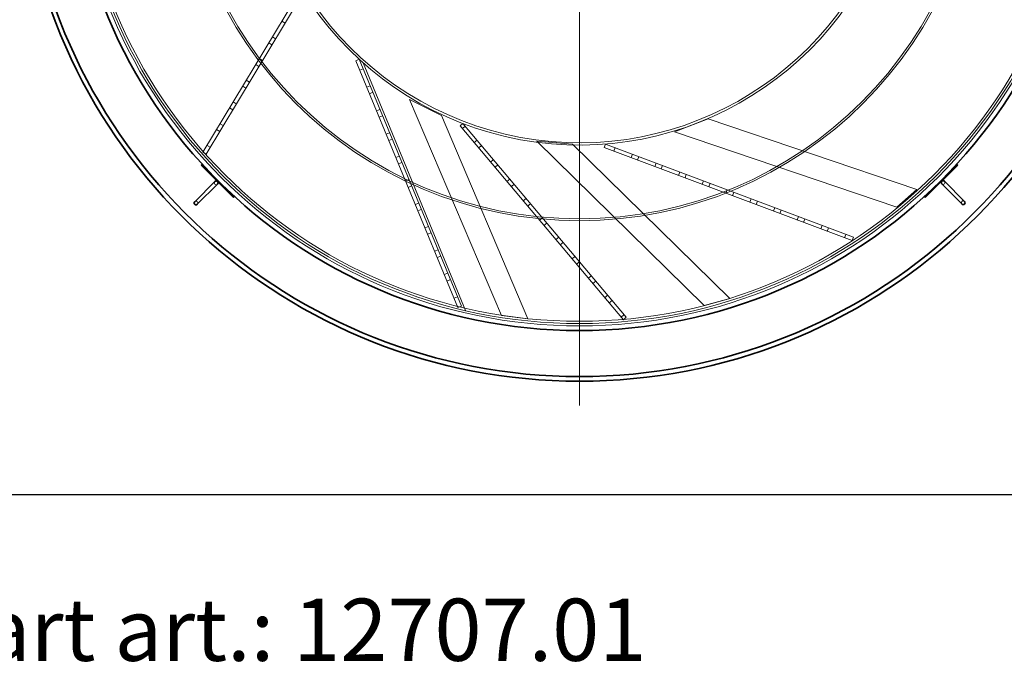
# Model space of a CAD drawing. Units: millimetres. Extents: x 272935 to 293216, y 147739 to 161995.
# Drawn here: x 289222 to 291360, y 151948 to 153382 of the extents above; entities that cross this region are included whole.
import ezdxf

# ---------------------------------------------------------------- set-up
doc = ezdxf.new("R2010")
doc.units = ezdxf.units.MM
doc.linetypes.add('CHAIN', pattern=[0.3543, 0.2362, -0.0295, 0.0591, -0.0295])
doc.linetypes.add('DASHED', pattern=[0])
for name, color, linetype, lineweight in [('Skrytá (ISO)', 1, 'DASHED', 18), ('Středová značka (ISO)', 1, 'Continuous', 9), ('Viditelná (ISO)', 7, 'Continuous', 35)]:
    doc.layers.add(name, color=color, linetype=linetype, lineweight=lineweight)
doc.styles.add('USER1', font='TXT.SHX')

msp = doc.modelspace()

# ---------------------------------------------------------------- linework, layer by layer
msp.add_line((273511.9, 152351.6), (292735.9, 152351.6))
at = {"layer": 'Skrytá (ISO)', "ltscale": 13.217279}
for p, q in [((289620, 153094.2), (289831.8, 153445.3)), ((289626.9, 153090.1), (289838.7, 153441.2))]:
    msp.add_line(p, q, dxfattribs=at)
at = {"layer": 'Skrytá (ISO)', "ltscale": 0.609108}
for p, q in [((289798.6, 153374.8), (289791.8, 153378.9)), ((289778, 153340.6), (289771.1, 153344.7)), ((289770.2, 153327.7), (289763.4, 153331.9)), ((289749.6, 153293.5), (289742.7, 153297.6)), ((289952.3, 153292.9), (289959.7, 153296)), ((289741.8, 153280.6), (289735, 153284.8)), ((289968.3, 153275.2), (289960.9, 153272.1)), ((289721.2, 153246.4), (289714.3, 153250.5)), ((289713.4, 153233.5), (289706.6, 153237.7)), ((289983.6, 153238.2), (289976.2, 153235.2)), ((289989.3, 153224.4), (289981.9, 153221.3)), ((289685, 153186.4), (289678.1, 153190.6)), ((289692.7, 153199.3), (289685.9, 153203.4)), ((290004.6, 153187.4), (289997.2, 153184.3)), ((290010.3, 153173.5), (290002.9, 153170.5)), ((289656.6, 153139.3), (289649.7, 153143.5)), ((289664.3, 153152.2), (289657.5, 153156.3)), ((290184.9, 153156.7), (290178.8, 153151.5)), ((290183.6, 153145.8), (290189.8, 153150.9)), ((290025.6, 153136.6), (290018.2, 153133.5)), ((290031.3, 153122.7), (290024, 153119.7)), ((290209.4, 153115.2), (290215.5, 153120.3)), ((289635.9, 153105.1), (289629.1, 153109.2)), ((290219.1, 153103.7), (290225.2, 153108.9)), ((290494.3, 153112.2), (290491.5, 153104.7)), ((290512.6, 153096.8), (290515.4, 153104.3)), ((289620, 153094.2), (289626.9, 153090.1)), ((290046.6, 153085.8), (290039.2, 153082.7)), ((290244.8, 153073.1), (290251, 153078.3)), ((290550, 153082.7), (290552.8, 153090.2)), ((290564.1, 153077.4), (290566.9, 153084.9)), ((290052.4, 153071.9), (290045, 153068.8)), ((290254.5, 153061.6), (290260.6, 153066.8)), ((290601.5, 153063.4), (290604.3, 153070.8)), ((290615.5, 153058.1), (290618.4, 153065.6)), ((290067.7, 153034.9), (290060.3, 153031.9)), ((290280.3, 153031), (290286.4, 153036.2)), ((290653, 153044), (290655.8, 153051.5)), ((290667, 153038.7), (290669.8, 153046.2)), ((290073.4, 153021.1), (290066, 153018)), ((290289.9, 153019.6), (290296, 153024.7)), ((290704.5, 153024.7), (290707.3, 153032.1)), ((290718.5, 153019.4), (290721.3, 153026.9)), ((290315.7, 152989), (290321.8, 152994.1)), ((290756, 153005.3), (290758.8, 153012.8)), ((290770, 153000), (290772.8, 153007.5)), ((290807.4, 152985.9), (290810.3, 152993.4)), ((290088.7, 152984.1), (290081.3, 152981.1)), ((290325.3, 152977.5), (290331.5, 152982.6)), ((290821.5, 152980.7), (290824.3, 152988.2)), ((290858.9, 152966.6), (290861.7, 152974.1)), ((290094.4, 152970.3), (290087, 152967.2)), ((290351.1, 152946.9), (290357.2, 152952.1)), ((290873, 152961.3), (290875.8, 152968.8)), ((290910.4, 152947.2), (290913.2, 152954.7)), ((290924.4, 152942), (290927.3, 152949.5)), ((290109.7, 152933.3), (290102.3, 152930.2)), ((290360.8, 152935.4), (290366.9, 152940.6)), ((290961.9, 152927.9), (290964.7, 152935.4)), ((290975.9, 152922.6), (290978.7, 152930.1)), ((290115.5, 152919.4), (290108.1, 152916.4)), ((290386.5, 152904.8), (290392.7, 152910)), ((291013.4, 152908.5), (291016.2, 152916)), ((291032.6, 152909.9), (291029.7, 152902.4)), ((290396.2, 152893.4), (290402.3, 152898.5)), ((290130.7, 152882.5), (290123.4, 152879.4)), ((290136.5, 152868.6), (290129.1, 152865.6)), ((290422, 152862.8), (290428.1, 152867.9)), ((290431.6, 152851.3), (290437.7, 152856.4)), ((290151.8, 152831.6), (290144.4, 152828.6)), ((290457.4, 152820.7), (290463.5, 152825.8)), ((290157.5, 152817.8), (290150.1, 152814.7)), ((290467.1, 152809.2), (290473.2, 152814.4)), ((290172.8, 152780.8), (290165.4, 152777.8)), ((290492.8, 152778.6), (290498.9, 152783.8)), ((290174, 152757), (290181.4, 152760)), ((290502.5, 152767.1), (290508.6, 152772.3)), ((290528.2, 152736.5), (290534.4, 152741.7)), ((290539.2, 152736), (290533.1, 152730.8))]:
    msp.add_line(p, q, dxfattribs=at)
at = {"layer": 'Skrytá (ISO)', "ltscale": 12.465076}
for p, q in [((290174, 152757), (289952.3, 153292.9)), ((290181.4, 152760), (289959.7, 153296))]:
    msp.add_line(p, q, dxfattribs=at)
at = {"layer": 'Skrytá (ISO)', "ltscale": 12.501662}
msp.add_line((290190.7, 152750.7), (289968.3, 153288.2), dxfattribs=at)
at = {"layer": 'Skrytá (ISO)', "ltscale": 5.923398}
for p, q in [((290068.9, 153209), (290138.2, 153173.7)), ((290644.5, 153138.6), (290717, 153166.9)), ((290345, 153118.2), (290422.5, 153112.2))]:
    msp.add_line(p, q, dxfattribs=at)
at = {"layer": 'Skrytá (ISO)', "ltscale": 12.320786}
for p, q in [((290268.3, 152740), (290068.9, 153209)), ((291127.2, 152975.3), (290644.5, 153138.6)), ((290708.7, 152761.4), (290345, 153118.2))]:
    msp.add_line(p, q, dxfattribs=at)
at = {"layer": 'Skrytá (ISO)', "ltscale": 13.232039}
for p, q in [((290138.2, 153173.7), (290325.6, 152733)), ((290717, 153166.9), (291170.6, 153013.4)), ((290422.5, 153112.2), (290764.4, 152776.9))]:
    msp.add_line(p, q, dxfattribs=at)
at = {"layer": 'Skrytá (ISO)', "ltscale": 13.297873}
for p, q in [((290178.8, 153151.5), (290533.1, 152730.8)), ((290184.9, 153156.7), (290539.2, 152736))]:
    msp.add_line(p, q, dxfattribs=at)
at = {"layer": 'Skrytá (ISO)', "ltscale": 12.357618}
for p, q in [((290491.5, 153104.7), (291029.7, 152902.4)), ((290494.3, 153112.2), (291032.6, 152909.9))]:
    msp.add_line(p, q, dxfattribs=at)
at = {"layer": 'Skrytá (ISO)', "ltscale": 4.396482}
for p, q in [((291170.6, 153013.4), (291127.2, 152975.3)), ((290764.4, 152776.9), (290708.7, 152761.4)), ((290325.6, 152733), (290268.3, 152740))]:
    msp.add_line(p, q, dxfattribs=at)
at = {"layer": 'Skrytá (ISO)', "ltscale": 13.106353}
msp.add_circle((290437.8, 153817.4), 1100, dxfattribs=at)
at = {"layer": 'Skrytá (ISO)', "ltscale": 13.046778}
msp.add_circle((290437.8, 153817.4), 1095, dxfattribs=at)
at = {"layer": 'Skrytá (ISO)', "ltscale": 13.115789}
msp.add_circle((290437.8, 153817.4), 1090, dxfattribs=at)
at = {"layer": 'Skrytá (ISO)', "ltscale": 13.078852}
msp.add_circle((290437.8, 153817.4), 871.7, dxfattribs=at)
at = {"layer": 'Skrytá (ISO)', "ltscale": 13.017811}
msp.add_circle((290437.8, 153817.4), 867.6, dxfattribs=at)
at = {"layer": 'Skrytá (ISO)', "ltscale": 12.922951}
msp.add_arc((290437.8, 153817.4), 707.5, 90.05, 344.3499, dxfattribs=at)
at = {"layer": 'Skrytá (ISO)', "ltscale": 13.104679}
msp.add_arc((290437.8, 153817.4), 702.5, 90.05, 344.2357, dxfattribs=at)
at = {"layer": 'Skrytá (ISO)', "ltscale": 0.956842}
for centre, start, end in [((289649.1, 153027.9), 135, 315), ((291227.3, 153028.6), 225, 45), ((289605.2, 152984.1), 315, 135), ((291271.2, 152984.8), 45, 225)]:
    msp.add_arc(centre, 4, start, end, dxfattribs=at)
at = {"layer": 'Středová značka (ISO)', "linetype": 'CHAIN', "ltscale": 23.990969}
msp.add_line((290437.8, 155089.9), (290437.8, 152544.9), dxfattribs=at)
at = {"layer": 'Viditelná (ISO)'}
for p, q in [((289617.6, 153067.9), (289616.2, 153066.5)), ((289686.9, 152995.8), (289616.2, 153066.5)), ((289688.3, 152997.2), (289617.6, 153067.9)), ((291258.1, 153067.9), (291187.4, 152997.2)), ((291259.5, 153066.5), (291188.8, 152995.8)), ((291258.1, 153067.9), (291259.5, 153066.5)), ((289646.2, 153030.8), (289602.4, 152986.9)), ((289608, 152981.3), (289651.9, 153025.1)), ((291224.5, 153025.8), (291268.3, 152982)), ((291274, 152987.6), (291230.1, 153031.5)), ((289688.3, 152997.2), (289686.9, 152995.8)), ((291187.4, 152997.2), (291188.8, 152995.8))]:
    msp.add_line(p, q, dxfattribs=at)
msp.add_circle((290437.8, 153817.4), 1110, dxfattribs=at)
for centre, radius, start, end in [((290437.8, 153817.4), 1220, 184.9373, 355.0627), ((290437.8, 153817.4), 1210, 184.9782, 355.0218), ((289649.1, 153027.9), 4, 315, 135), ((291227.3, 153028.6), 4, 45, 225), ((289605.2, 152984.1), 4, 135, 315), ((291271.2, 152984.8), 4, 225, 45)]:
    msp.add_arc(centre, radius, start, end, dxfattribs=at)

# ---------------------------------------------------------------- texts
at = {"insert": (288333.2, 152125.4), "char_height": 135, "attachment_point": 1, "style": 'USER1'}
msp.add_mtext_dynamic_manual_height_columns('Bottom part art.: 12707.01', width=3430, gutter_width=12.5, heights=[0], dxfattribs=at)

doc.saveas('drawing.dxf')
